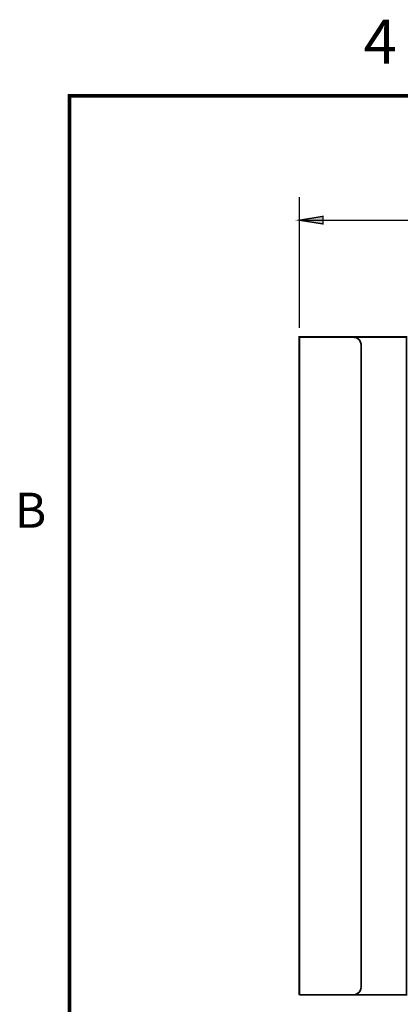
# Model space of a CAD drawing. Units: millimetres. Extents: x 2 to 428, y 2 to 277.
# Drawn here: x 5 to 57, y 142 to 276 of the extents above; entities that cross this region are included whole.
import ezdxf

# ---------------------------------------------------------------- set-up
doc = ezdxf.new("R2010")
doc.units = ezdxf.units.MM
for name, color, linetype in [('H', 7, 'Continuous'), ('P', 7, 'Continuous'), ('T', 7, 'Continuous')]:
    doc.layers.add(name, color=color, linetype=linetype)

msp = doc.modelspace()

# ---------------------------------------------------------------- hatches: boundary and pattern name
at = {"layer": 'H', "linetype": 'Continuous'}
msp.add_hatch(color=256, dxfattribs=at).paths.add_polyline_path([(46.179, 248.461), (42.898, 248.955), (46.179, 249.484), (46.179, 248.461)])

# ---------------------------------------------------------------- linework, layer by layer
at = {"layer": 'P'}
for points, const_width in [([(11.465, 11.977), (11.465, 265.977), (417.865, 265.977), (417.865, 11.977), (11.465, 11.977)], 0.5), ([(42.898, 234.244), (42.898, 252.148)], 0.18), ([(42.898, 248.973), (46.161, 249.502), (46.161, 248.461), (42.898, 248.973)], 0.18), ([(42.898, 248.973), (64.911, 248.973)], 0.18), ([(50.306, 232.992), (42.898, 232.992), (42.898, 143.016)], 0.25), ([(51.364, 231.934), (51.329, 232.128), (51.259, 232.304), (51.188, 232.516), (51.047, 232.657), (50.871, 232.816), (50.694, 232.922), (50.518, 232.939), (50.306, 232.992)], 0.25), ([(50.306, 232.992), (50.377, 232.992), (50.483, 232.992)], 0.25), ([(50.483, 143.016), (57.573, 143.016), (57.573, 232.992), (50.483, 232.992)], 0.25), ([(51.364, 144.074), (51.364, 231.934)], 0.25), ([(50.306, 143.016), (50.518, 143.016), (50.694, 143.104), (50.871, 143.193), (51.047, 143.334), (51.188, 143.492), (51.259, 143.669), (51.329, 143.863), (51.364, 144.074)], 0.25), ([(42.898, 143.016), (50.306, 143.016)], 0.25)]:
    msp.add_lwpolyline(points, dxfattribs=dict(at, const_width=const_width))

# ---------------------------------------------------------------- texts
at = {"layer": 'T', "attachment_point": 7}
for s, insert, char_height in [('{\\fCentury|b0|i0|c0|p18;4}', (51.7, 270.4), 6), ('{\\fCentury|b0|i0|c0|p18;B}', (4, 206.9), 4.8)]:
    msp.add_mtext(s, dxfattribs=dict(at, insert=insert, char_height=char_height))

doc.saveas('drawing.dxf')
